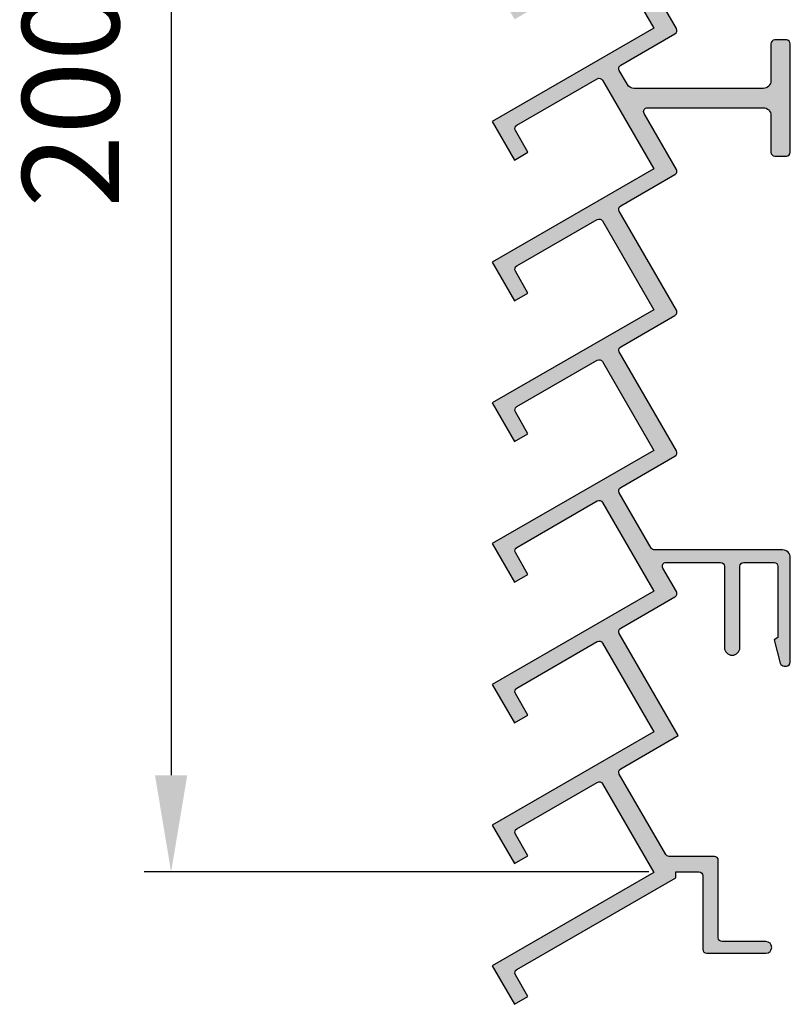
# Model space of a CAD drawing. Units: millimetres. Extents: x 0 to 2100, y 0 to 1485.
# Drawn here: x 1175 to 1274, y 576 to 703 of the extents above; entities that cross this region are included whole.
import ezdxf

# ---------------------------------------------------------------- set-up
doc = ezdxf.new("R2010")
doc.units = ezdxf.units.MM
doc.layers.get('Defpoints').update_dxf_attribs({"color": 3})
for name, color, linetype in [('Profil-Design_dim', 12, 'Continuous'), ('Profil-Design_hachure', 7, 'Continuous'), ('Profil-Design_x', 255, 'Continuous')]:
    doc.layers.add(name, color=color, linetype=linetype)
doc.styles.add('Profil Design', font='technic_.ttf')
doc.dimstyles.new('PD-5', dxfattribs={"dimscale": 5, "dimtxt": 2.5, "dimasz": 2.5, "dimexe": 0.7, "dimexo": 0.7, "dimgap": 1, "dimtad": 1, "dimdec": 1, "dimtxsty": 'Profil Design', "dimcen": 2.5, "dimclrd": 1, "dimclre": 1, "dimclrt": 7, "dimadec": 0, "dimazin": 0, "dimtfac": 1, "dimtdec": 1, "dimtmove": 0, "dimatfit": 3, "dimfxl": 1, "dimlwe": -1, "dimarcsym": 0})

# ---------------------------------------------------------------- blocks, each defined once
blk = doc.blocks.new('220-20x')
at = {"layer": 'Profil-Design_x', "color": 0, "linetype": 'ByBlock', "lineweight": -2}
blk.add_lwpolyline([(-24.25961894323345, 120.4833081102839), (-17.63666072701108, 109.0120079833815), (-38.5, 96.96655343792693), (-35.62499999999991, 91.98690736616643), (-33.89294919243108, 92.98690736616643), (-35.51794919243105, 95.80148992846566, -0.4142135623731009), (-35.33493649053884, 96.48450263035792), (-24.9426316451256, 102.484502630358, -0.4142135623730949), (-24.25961894323339, 102.3014899284658), (-17.63666072701108, 90.83018980156348), (-38.5, 78.78473525610869), (-35.62499999999991, 73.80508918434819), (-33.89294919243108, 74.80508918434819), (-35.51794919243113, 77.61967174664764, -0.4142135623731299), (-35.33493649053892, 78.30268444853985), (-24.9426316451256, 84.3026844485398, -0.4142135623730465), (-24.25961894323339, 84.11967174664758), (-17.63666072701108, 72.64837161974523), (-38.5, 60.60291707429045), (-35.62499999999991, 55.62327100252995), (-33.89294919243108, 56.62327100252995), (-35.5179491924311, 59.4378535648294, -0.4142135623731299), (-35.33493649053889, 60.12086626672161), (-24.94263164512566, 66.12086626672155, -0.4142135623730708), (-24.25961894323345, 65.9378535648294), (-17.63666072701108, 54.46655343792699), (-38.5, 42.42109889247243), (-35.62499999999991, 37.44145282071193), (-33.89294919243108, 38.44145282071193), (-35.51794919243105, 41.25603538301121, -0.4142135623730829), (-35.33493649053884, 41.93904808490342), (-24.94263164512557, 47.93904808490348, -0.4142135623730949), (-24.25961894323336, 47.75603538301127), (-17.63666072701108, 36.28473525610897), (-38.5, 24.23928071065419), (-35.62499999999991, 19.25963463889369), (-33.89294919243108, 20.25963463889369), (-35.51794919243116, 23.07421720119314, -0.4142135623731127), (-35.33493649053895, 23.75722990308529), (-24.9426316451256, 29.75722990308535, -0.4142135623730949), (-24.25961894323339, 29.57421720119314), (-17.63666072701108, 18.10291707429073), (-38.5, 6.057462528835941), (-35.62499999999991, 1.077816457075443), (-33.89294919243108, 2.077816457075443), (-35.5179491924311, 4.892399019374892, -0.4142135623731299), (-35.33493649053889, 5.575411721267102), (-24.94263164512566, 11.57541172126705, -0.4142135623730708), (-24.25961894323345, 11.39239901937489), (-17.63666072701108, -0.07890110752751411), (-38.5, -12.12435565298208), (-35.62499999999991, -17.10400172474257), (-33.89294919243108, -16.10400172474257), (-35.51794919243102, -13.28941916244329, -0.4142135623730829), (-35.33493649053881, -12.60640646055109), (-14.7954629567333, -0.7479358867950907), (-14.7954629567333, -2.842170943040401e-14), (-11.8, 2.842170943040401e-14, -0.414213562373095), (-11.3, -0.4999999999999716), (-11.29999999999999, -10.00000000000003, 0.414213562373095), (-10.79999999999999, -10.50000000000003), (-3.150000000000006, -10.50000000000003, 0.9999999999999999), (-3.150000000000006, -9.000000000000028), (-8.79999999999999, -8.999999999999972, -0.414213562373095), (-9.29999999999999, -8.499999999999972), (-9.300000000000004, 1.499999999999972, 0.414213562373095), (-9.800000000000004, 1.999999999999972), (-15.66148836051775, 1.999999999999972, -0.2679491924311201), (-16.09450106240997, 2.249999999999972), (-22.09455543377226, 12.64239901937489, -0.4142135623731242), (-21.91154273188005, 13.3254117212671), (-14.47159721754991, 17.62086626672172), (-22.09455543377223, 30.82421720119314, -0.4142135623731127), (-21.91154273188002, 31.50722990308529), (-14.90460991944212, 35.55268444853996, 0.4142135623730984), (-14.72159721754991, 36.23569715043217), (-16.46190577916924, 39.25000000000378, -0.5773502691896241), (-16.02889307727703, 40.00000000000378), (-9.010916345837813, 40.00000000000406, -0.414213562373095), (-8.510916345837813, 39.50000000000406), (-8.510916345837586, 29.00000000000418, 0.9999999999999999), (-6.510916345837586, 29.00000000000418), (-6.510916345837813, 39.50000000000418, -0.414213562373095), (-6.010916345837813, 40.00000000000418), (-6.000000000000227, 40.00000000000412), (-2.100000000000136, 40.00000000000423, -0.414213562373095), (-1.600000000000136, 39.50000000000423), (-1.600000000000023, 30.288675134599), (-2.099999999999909, 30.00000000000423), (-1.288272164889108, 26.97059047745293, 0.3394542588633395), (-0.8053092517445748, 26.6000000000042), (-0.4999999999998153, 26.6000000000042, 0.41421356237312), (2.273736754432321e-13, 27.1000000000042), (-5.684341886080801e-14, 40.60000000000437, 0.4142135623731075), (-1.000000000000114, 41.60000000000437), (-17.53000377716997, 41.60000000000375, -0.2679491924311296), (-17.9630164790622, 41.85000000000375), (-22.09455543377226, 49.00603538301138, -0.4142135623731067), (-21.91154273188005, 49.68904808490353), (-14.90460991944224, 53.73450263035815, 0.4142135623731067), (-14.72159721755003, 54.41751533225042), (-22.09455543377223, 67.1878535648294, -0.4142135623731242), (-21.91154273188002, 67.8708662667216), (-14.90460991944209, 71.91632081217628, 0.4142135623731125), (-14.72159721754988, 72.59933351406843), (-22.09455543377226, 85.36967174664758, -0.4142135623730829), (-21.91154273188005, 86.0526844485398), (-14.90460991944207, 90.09813899399452, 0.414213562373083), (-14.72159721754986, 90.78115169588673), (-18.88940122916888, 98.00000000000003, -0.5773502691896293), (-18.45638852727666, 98.75000000000003), (-3.5, 98.75000000000003, -0.414213562373095), (-2.5, 97.75000000000003), (-2.499999999999993, 92.99999999999997, 0.4142135623731242), (-2, 92.49999999999997), (-0.5, 92.49999999999997, 0.4142135623730784), (0, 92.99999999999997), (-2.842170943040401e-14, 107, 0.4142135623730451), (-0.5, 107.5), (-2, 107.5, 0.414213562373145), (-2.5, 107), (-2.500000000000007, 102.25, -0.414213562373095), (-3.500000000000007, 101.25), (-20.18843933484558, 101.25, -0.2679491924311204), (-21.05446473863001, 101.75), (-22.09455543377223, 103.5514899284659, -0.4142135623731067), (-21.91154273188002, 104.234502630358), (-14.90460991944218, 108.2799571758127, 0.4142135623731067), (-14.72159721754997, 108.9629698777049), (-22.09455543377229, 121.7333081102839, -0.4142135623731242)], format="xyb", dxfattribs=at)
blk = doc.blocks.new('*U57')
at = {"layer": 'Profil-Design_x', "color": 0, "linetype": 'ByBlock', "lineweight": -2}
blk.add_blockref('220-20x', (0, 0), dxfattribs=at)
blk = doc.blocks.new('*D98')
at = {"layer": 'Defpoints', "color": 0, "transparency": 16777216}
for p in [(1261.41186211833, 793.1668526615649), (1194.41186211833, 593.1668526615649), (1259.616399161597, 593.1668526615649)]:
    blk.add_point(p, dxfattribs=at)
at = {"layer": 'Profil-Design_dim', "color": 1, "transparency": 16777216}
for p, q in [((1257.91186211833, 793.1668526615649), (1190.91186211833, 793.1668526615649)), ((1256.116399161597, 593.1668526615649), (1190.91186211833, 593.1668526615649))]:
    blk.add_line(p, q, dxfattribs=at)
at = {"layer": 'Profil-Design_dim', "color": 1, "lineweight": -2, "transparency": 16777216}
blk.add_line((1194.41186211833, 780.6668526615649), (1194.41186211833, 605.6668526615649), dxfattribs=at)
at = {"layer": 'Profil-Design_dim', "color": 1, "transparency": 16777216}
for points in [[(1192.328528784996, 780.6668526615649), (1196.495195451663, 780.6668526615649), (1194.41186211833, 793.1668526615649)], [(1192.328528784996, 605.6668526615649), (1196.495195451663, 605.6668526615649), (1194.41186211833, 593.1668526615649)]]:
    blk.add_solid(points, dxfattribs=at)
at = {"layer": 'Profil-Design_dim', "color": 7, "transparency": 16777216, "insert": (1183.052212995522, 693.166852661565), "char_height": 12.5, "attachment_point": 5, "rotation": 90, "style": 'Profil Design'}
blk.add_mtext('200', dxfattribs=at)

msp = doc.modelspace()

# ---------------------------------------------------------------- hatches: boundary and pattern name
at = {"layer": 'Profil-Design_hachure'}
h = msp.add_hatch(color=256, dxfattribs=at)
h.dxf.hatch_style = 1
edge = h.paths.add_edge_path()
edge.add_arc((1255.469974501053, 783.1668526615648), 0.4999999999998863, 209.999999999999, 270, ccw=False)
edge.add_line((1255.036961799161, 782.9168526615649), (1252.067306684557, 788.060446201014))
edge.add_line((1252.067306684557, 788.060446201014), (1249.902243175096, 786.810446201014))
edge.add_line((1249.902243175096, 786.810446201014), (1256.775201391319, 774.9061333722193))
edge.add_line((1256.775201391319, 774.9061333722193), (1235.91186211833, 762.8606788267646))
edge.add_line((1235.91186211833, 762.8606788267646), (1238.78686211833, 757.8810327550041))
edge.add_line((1238.78686211833, 757.8810327550041), (1240.518912925899, 758.8810327550041))
edge.add_line((1240.518912925899, 758.8810327550041), (1238.893912925899, 761.6956153173035))
edge.add_arc((1239.326925627791, 761.9456153173035), 0.5000000000002379, 120.00000000001981, 209.9999999999843, ccw=False)
edge.add_line((1239.076925627791, 762.3786280191957), (1249.469230473204, 768.3786280191958))
edge.add_arc((1249.719230473204, 767.9456153173035), 0.5000000000002531, 30.000000000032912, 120.0000000000133, ccw=False)
edge.add_line((1250.152243175096, 768.1956153173037), (1256.775201391319, 756.7243151904011))
edge.add_line((1256.775201391319, 756.7243151904011), (1235.91186211833, 744.6788606449463))
edge.add_line((1235.91186211833, 744.6788606449463), (1238.78686211833, 739.6992145731858))
edge.add_line((1238.78686211833, 739.6992145731858), (1240.518912925899, 740.6992145731858))
edge.add_line((1240.518912925899, 740.6992145731858), (1238.893912925899, 743.5137971354851))
edge.add_arc((1239.326925627791, 743.7637971354851), 0.500000000000041, 120.00000000000381, 209.9999999999973, ccw=False)
edge.add_line((1239.076925627791, 744.1968098373773), (1249.469230473204, 750.1968098373774))
edge.add_arc((1249.719230473204, 749.7637971354851), 0.5000000000001547, 30.0000000000216, 120.00000000001981, ccw=False)
edge.add_line((1250.152243175096, 750.0137971354852), (1256.775201391319, 738.5424970085829))
edge.add_line((1256.775201391319, 738.5424970085829), (1235.91186211833, 726.4970424631283))
edge.add_line((1235.91186211833, 726.4970424631283), (1238.78686211833, 721.5173963913678))
edge.add_line((1238.78686211833, 721.5173963913678), (1240.518912925899, 722.5173963913678))
edge.add_line((1240.518912925899, 722.5173963913678), (1238.893912925899, 725.3319789536671))
edge.add_arc((1239.326925627791, 725.5819789536672), 0.5000000000000978, 120.0000000000264, 210.0000000000086, ccw=False)
edge.add_line((1239.076925627791, 726.0149916555594), (1249.469230473204, 732.0149916555595))
edge.add_arc((1249.719230473204, 731.5819789536672), 0.500000000000041, 29.99999999999733, 119.9999999999973, ccw=False)
edge.add_line((1250.152243175096, 731.8319789536672), (1256.775201391319, 720.3606788267649))
edge.add_line((1256.775201391319, 720.3606788267649), (1235.91186211833, 708.3152242813098))
edge.add_line((1235.91186211833, 708.3152242813098), (1238.78686211833, 703.3355782095493))
edge.add_line((1238.78686211833, 703.3355782095493), (1240.518912925899, 704.3355782095493))
edge.add_line((1240.518912925899, 704.3355782095493), (1238.893912925899, 707.1501607718488))
edge.add_arc((1239.326925627791, 707.4001607718488), 0.500000000000041, 120.00000000000381, 209.9999999999973, ccw=False)
edge.add_line((1239.076925627791, 707.833173473741), (1249.469230473204, 713.833173473741))
edge.add_arc((1249.719230473204, 713.4001607718488), 0.5000000000000563, 30.00000000001029, 120.0000000000264, ccw=False)
edge.add_line((1250.152243175096, 713.6501607718488), (1256.775201391319, 702.1788606449464))
edge.add_line((1256.775201391319, 702.1788606449464), (1235.91186211833, 690.1334060994918))
edge.add_line((1235.91186211833, 690.1334060994918), (1238.78686211833, 685.1537600277313))
edge.add_line((1238.78686211833, 685.1537600277313), (1240.518912925899, 686.1537600277313))
edge.add_line((1240.518912925899, 686.1537600277313), (1238.893912925899, 688.9683425900306))
edge.add_arc((1239.326925627791, 689.2183425900307), 0.499999999999901, 120.00000000000381, 210.0000000000216, ccw=False)
edge.add_line((1239.076925627791, 689.6513552919229), (1249.469230473204, 695.6513552919229))
edge.add_arc((1249.719230473204, 695.2183425900306), 0.5000000000001547, 30.0000000000216, 120.00000000001981, ccw=False)
edge.add_line((1250.152243175096, 695.4683425900307), (1256.775201391319, 683.9970424631284))
edge.add_line((1256.775201391319, 683.9970424631284), (1235.91186211833, 671.9515879176736))
edge.add_line((1235.91186211833, 671.9515879176736), (1238.78686211833, 666.9719418459131))
edge.add_line((1238.78686211833, 666.9719418459131), (1240.518912925899, 667.9719418459131))
edge.add_line((1240.518912925899, 667.9719418459131), (1238.893912925899, 670.7865244082126))
edge.add_arc((1239.326925627791, 671.0365244082126), 0.500000000000041, 120.00000000000381, 209.9999999999973, ccw=False)
edge.add_line((1239.076925627791, 671.4695371101047), (1249.469230473204, 677.4695371101047))
edge.add_arc((1249.719230473204, 677.0365244082125), 0.500000000000041, 29.99999999999733, 119.9999999999973, ccw=False)
edge.add_line((1250.152243175096, 677.2865244082125), (1256.775201391319, 665.8152242813102))
edge.add_line((1256.775201391319, 665.8152242813102), (1235.91186211833, 653.7697697358553))
edge.add_line((1235.91186211833, 653.7697697358553), (1238.78686211833, 648.7901236640948))
edge.add_line((1238.78686211833, 648.7901236640948), (1240.518912925899, 649.7901236640948))
edge.add_line((1240.518912925899, 649.7901236640948), (1238.893912925899, 652.6047062263943))
edge.add_arc((1239.326925627791, 652.8547062263943), 0.500000000000041, 120.00000000000381, 209.9999999999973, ccw=False)
edge.add_line((1239.076925627791, 653.2877189282865), (1249.469230473204, 659.2877189282865))
edge.add_arc((1249.719230473204, 658.8547062263943), 0.5000000000000563, 30.00000000001029, 120.0000000000264, ccw=False)
edge.add_line((1250.152243175096, 659.1047062263943), (1256.775201391319, 647.6334060994919))
edge.add_line((1256.775201391319, 647.6334060994919), (1235.91186211833, 635.5879515540373))
edge.add_line((1235.91186211833, 635.5879515540373), (1238.78686211833, 630.6083054822768))
edge.add_line((1238.78686211833, 630.6083054822768), (1240.518912925899, 631.6083054822768))
edge.add_line((1240.518912925899, 631.6083054822768), (1238.893912925899, 634.4228880445761))
edge.add_arc((1239.326925627791, 634.6728880445762), 0.5000000000000978, 120.0000000000264, 210.0000000000086, ccw=False)
edge.add_line((1239.076925627791, 635.1059007464684), (1249.469230473204, 641.1059007464684))
edge.add_arc((1249.719230473204, 640.6728880445761), 0.5000000000001547, 30.0000000000216, 120.00000000001981, ccw=False)
edge.add_line((1250.152243175096, 640.9228880445762), (1256.775201391319, 629.4515879176739))
edge.add_line((1256.775201391319, 629.4515879176739), (1235.91186211833, 617.4061333722191))
edge.add_line((1235.91186211833, 617.4061333722191), (1238.78686211833, 612.4264873004586))
edge.add_line((1238.78686211833, 612.4264873004586), (1240.518912925899, 613.4264873004586))
edge.add_line((1240.518912925899, 613.4264873004586), (1238.893912925899, 616.2410698627581))
edge.add_arc((1239.326925627791, 616.4910698627581), 0.500000000000041, 120.00000000000381, 209.9999999999973, ccw=False)
edge.add_line((1239.076925627791, 616.9240825646502), (1249.469230473204, 622.9240825646502))
edge.add_arc((1249.719230473204, 622.4910698627581), 0.5000000000000563, 30.00000000001029, 120.0000000000264, ccw=False)
edge.add_line((1250.152243175096, 622.7410698627581), (1256.775201391319, 611.2697697358557))
edge.add_line((1256.775201391319, 611.2697697358557), (1235.91186211833, 599.2243151904008))
edge.add_line((1235.91186211833, 599.2243151904008), (1238.78686211833, 594.2446691186403))
edge.add_line((1238.78686211833, 594.2446691186403), (1240.518912925899, 595.2446691186403))
edge.add_line((1240.518912925899, 595.2446691186403), (1238.893912925899, 598.0592516809398))
edge.add_arc((1239.326925627791, 598.3092516809398), 0.500000000000041, 120.00000000000381, 209.9999999999973, ccw=False)
edge.add_line((1239.076925627791, 598.742264382832), (1249.469230473204, 604.742264382832))
edge.add_arc((1249.719230473204, 604.3092516809398), 0.5000000000000563, 30.00000000001029, 120.0000000000264, ccw=False)
edge.add_line((1250.152243175096, 604.5592516809398), (1256.775201391319, 593.0879515540374))
edge.add_line((1256.775201391319, 593.0879515540374), (1235.91186211833, 581.0424970085828))
edge.add_line((1235.91186211833, 581.0424970085828), (1238.78686211833, 576.0628509368223))
edge.add_line((1238.78686211833, 576.0628509368223), (1240.518912925899, 577.0628509368223))
edge.add_line((1240.518912925899, 577.0628509368223), (1238.893912925899, 579.8774334991216))
edge.add_arc((1239.326925627791, 580.1274334991217), 0.5000000000000978, 120.0000000000264, 210.0000000000086, ccw=False)
edge.add_line((1239.076925627791, 580.5604462010139), (1259.616399161597, 592.4189167747699))
edge.add_line((1259.616399161597, 592.4189167747699), (1259.616399161597, 593.1668526615649))
edge.add_line((1259.616399161597, 593.1668526615649), (1262.61186211833, 593.1668526615649))
edge.add_arc((1262.61186211833, 592.6668526615649), 0.5, 0, 90, ccw=False)
edge.add_line((1263.11186211833, 592.6668526615649), (1263.11186211833, 583.1668526615649))
edge.add_arc((1263.61186211833, 583.1668526615649), 0.5, 180, 270)
edge.add_line((1263.61186211833, 582.6668526615649), (1271.26186211833, 582.6668526615649))
edge.add_arc((1271.26186211833, 583.4168526615649), 0.75, 270, 450)
edge.add_line((1271.26186211833, 584.1668526615649), (1265.61186211833, 584.1668526615649))
edge.add_arc((1265.61186211833, 584.6668526615649), 0.5, 180, 270, ccw=False)
edge.add_line((1265.11186211833, 584.6668526615649), (1265.11186211833, 594.6668526615649))
edge.add_arc((1264.61186211833, 594.6668526615649), 0.5, 0, 90)
edge.add_line((1264.61186211833, 595.1668526615649), (1258.750373757812, 595.1668526615649))
edge.add_arc((1258.750373757812, 595.6668526615649), 0.5, 210.0000000000103, 270.00000000002603, ccw=False)
edge.add_line((1258.31736105592, 595.4168526615649), (1252.317306684557, 605.8092516809398))
edge.add_arc((1252.75031938645, 606.0592516809398), 0.4999999999998441, 119.99999999998121, 210.0000000000103, ccw=False)
edge.add_line((1252.50031938645, 606.492264382832), (1259.94026490078, 610.7877189282866))
edge.add_line((1259.94026490078, 610.7877189282866), (1252.317306684557, 623.9910698627581))
edge.add_arc((1252.75031938645, 624.2410698627581), 0.4999999999998441, 119.99999999998121, 210.0000000000103, ccw=False)
edge.add_line((1252.50031938645, 624.6740825646502), (1259.507252198888, 628.7195371101049))
edge.add_arc((1259.257252198888, 629.152549811997), 0.4999999999999425, 300.0000000000038, 390.0000000000216)
edge.add_line((1259.69026490078, 629.4025498119971), (1257.949956339161, 632.4168526615687))
edge.add_arc((1258.382969041053, 632.6668526615687), 0.4999999999998441, 89.99999999997402, 210.0000000000103, ccw=False)
edge.add_line((1258.382969041053, 633.1668526615687), (1265.400945772492, 633.166852661569))
edge.add_arc((1265.400945772492, 632.666852661569), 0.5, 0, 90, ccw=False)
edge.add_line((1265.900945772492, 632.666852661569), (1265.900945772492, 622.1668526615691))
edge.add_arc((1266.900945772492, 622.1668526615691), 1, 180, 360)
edge.add_line((1267.900945772492, 622.1668526615691), (1267.900945772492, 632.6668526615691))
edge.add_arc((1268.400945772492, 632.6668526615691), 0.5, 90, 180, ccw=False)
edge.add_line((1268.400945772492, 633.1668526615691), (1268.41186211833, 633.166852661569))
edge.add_line((1268.41186211833, 633.166852661569), (1272.31186211833, 633.1668526615691))
edge.add_arc((1272.31186211833, 632.6668526615691), 0.5, 0, 90, ccw=False)
edge.add_line((1272.81186211833, 632.6668526615691), (1272.81186211833, 623.4555277961639))
edge.add_line((1272.81186211833, 623.4555277961639), (1272.31186211833, 623.1668526615691))
edge.add_line((1272.31186211833, 623.1668526615691), (1273.123589953441, 620.1374431390178))
edge.add_arc((1273.606552866585, 620.2668526615693), 0.5000000000000594, 195.0000000000196, 270)
edge.add_line((1273.606552866585, 619.7668526615691), (1273.91186211833, 619.7668526615691))
edge.add_arc((1273.91186211833, 620.2668526615691), 0.5, 270, 360)
edge.add_line((1274.41186211833, 620.2668526615691), (1274.41186211833, 633.7668526615693))
edge.add_arc((1273.41186211833, 633.7668526615693), 1, 0, 90)
edge.add_line((1273.41186211833, 634.7668526615693), (1256.88185834116, 634.7668526615687))
edge.add_arc((1256.88185834116, 635.2668526615687), 0.5, 209.9999999999973, 270, ccw=False)
edge.add_line((1256.448845639268, 635.0168526615687), (1252.317306684557, 642.1728880445763))
edge.add_arc((1252.75031938645, 642.4228880445763), 0.4999999999998441, 119.99999999998121, 210.0000000000103, ccw=False)
edge.add_line((1252.50031938645, 642.8559007464685), (1259.507252198887, 646.9013552919231))
edge.add_arc((1259.257252198888, 647.3343679938154), 0.4999999999999273, 299.9999999999748, 390.0000000000103)
edge.add_line((1259.69026490078, 647.5843679938154), (1252.317306684557, 660.3547062263943))
edge.add_arc((1252.75031938645, 660.6047062263943), 0.4999999999998441, 119.99999999998121, 210.0000000000103, ccw=False)
edge.add_line((1252.50031938645, 661.0377189282865), (1259.507252198888, 665.0831734737412))
edge.add_arc((1259.257252198888, 665.5161861756333), 0.4999999999998441, 300.0000000000103, 390.0000000000216)
edge.add_line((1259.69026490078, 665.7661861756334), (1252.317306684557, 678.5365244082125))
edge.add_arc((1252.75031938645, 678.7865244082125), 0.500000000000041, 119.9999999999973, 209.9999999999973, ccw=False)
edge.add_line((1252.50031938645, 679.2195371101047), (1259.507252198888, 683.2649916555595))
edge.add_arc((1259.257252198888, 683.6980043574515), 0.4999999999998441, 300.0000000000103, 390.0000000000216)
edge.add_line((1259.69026490078, 683.9480043574516), (1255.522460889161, 691.1668526615649))
edge.add_arc((1255.955473591053, 691.4168526615649), 0.4999999999998441, 89.99999999997402, 210.0000000000103, ccw=False)
edge.add_line((1255.955473591053, 691.9168526615649), (1270.91186211833, 691.9168526615649))
edge.add_arc((1270.91186211833, 690.9168526615649), 1, 0, 90, ccw=False)
edge.add_line((1271.91186211833, 690.9168526615649), (1271.91186211833, 686.1668526615649))
edge.add_arc((1272.41186211833, 686.1668526615649), 0.5, 180, 270)
edge.add_line((1272.41186211833, 685.6668526615649), (1273.91186211833, 685.6668526615649))
edge.add_arc((1273.91186211833, 686.1668526615649), 0.5, 270, 360)
edge.add_line((1274.41186211833, 686.1668526615649), (1274.41186211833, 700.1668526615649))
edge.add_arc((1273.91186211833, 700.1668526615649), 0.5, 0, 90)
edge.add_line((1273.91186211833, 700.6668526615649), (1272.41186211833, 700.6668526615649))
edge.add_arc((1272.41186211833, 700.1668526615649), 0.5, 90, 180)
edge.add_line((1271.91186211833, 700.1668526615649), (1271.91186211833, 695.4168526615649))
edge.add_arc((1270.91186211833, 695.4168526615649), 1, -90, 0, ccw=False)
edge.add_line((1270.91186211833, 694.4168526615649), (1254.223422783484, 694.4168526615649))
edge.add_arc((1254.223422783484, 695.416852661565), 1.000000000000114, 210.0000000000029, 270, ccw=False)
edge.add_line((1253.3573973797, 694.9168526615649), (1252.317306684557, 696.7183425900308))
edge.add_arc((1252.75031938645, 696.9683425900308), 0.4999999999998441, 119.99999999998121, 210.0000000000103, ccw=False)
edge.add_line((1252.50031938645, 697.401355291923), (1259.507252198887, 701.4468098373776))
edge.add_arc((1259.257252198888, 701.8798225392699), 0.4999999999999273, 299.9999999999748, 390.0000000000103)
edge.add_line((1259.69026490078, 702.1298225392699), (1252.317306684557, 714.9001607718488))
edge.add_arc((1252.75031938645, 715.1501607718488), 0.4999999999998441, 119.99999999998121, 210.0000000000103, ccw=False)
edge.add_line((1252.50031938645, 715.583173473741), (1259.507252198887, 719.6286280191957))
edge.add_arc((1259.257252198888, 720.0616407210879), 0.4999999999998289, 299.9999999999812, 390.0000000000103)
edge.add_line((1259.69026490078, 720.3116407210879), (1252.317306684557, 733.0819789536672))
edge.add_arc((1252.75031938645, 733.3319789536672), 0.500000000000041, 119.9999999999973, 209.9999999999973, ccw=False)
edge.add_line((1252.50031938645, 733.7649916555595), (1259.507252198887, 737.8104462010141))
edge.add_arc((1259.257252198888, 738.2434589029064), 0.4999999999999273, 299.9999999999748, 390.0000000000103)
edge.add_line((1259.69026490078, 738.4934589029064), (1252.317306684557, 751.2637971354853))
edge.add_arc((1252.75031938645, 751.5137971354853), 0.4999999999998441, 119.99999999998121, 210.0000000000103, ccw=False)
edge.add_line((1252.50031938645, 751.9468098373775), (1259.507252198888, 755.9922643828322))
edge.add_arc((1259.257252198888, 756.4252770847244), 0.4999999999999425, 300.0000000000038, 390.0000000000216)
edge.add_line((1259.69026490078, 756.6752770847245), (1252.317306684557, 769.4456153173035))
edge.add_arc((1252.75031938645, 769.6956153173035), 0.500000000000041, 119.9999999999973, 209.9999999999973, ccw=False)
edge.add_line((1252.50031938645, 770.1286280191957), (1259.507252198887, 774.1740825646505))
edge.add_arc((1259.257252198887, 774.6070952665427), 0.500000000000041, 299.9999999999973, 389.9999999999973)
edge.add_line((1259.69026490078, 774.8570952665427), (1256.769012606729, 779.9168526615649))
edge.add_arc((1257.202025308622, 780.1668526615649), 0.500000000000041, 90, 209.9999999999973, ccw=False)
edge.add_line((1257.202025308622, 780.6668526615649), (1273.91186211833, 780.6668526615649))
edge.add_arc((1273.91186211833, 781.1668526615649), 0.5, 270, 360)
edge.add_line((1274.41186211833, 781.1668526615649), (1274.41186211833, 811.6668526615654))
edge.add_arc((1273.91186211833, 811.6668526615654), 0.5, 0, 90)
edge.add_line((1273.91186211833, 812.1668526615654), (1272.81186211833, 812.1668526615654))
edge.add_arc((1272.81186211833, 812.6668526615654), 0.5, 180, 270, ccw=False)
edge.add_line((1272.31186211833, 812.6668526615654), (1272.31186211833, 823.1668526615691))
edge.add_line((1272.31186211833, 823.1668526615691), (1272.81186211833, 823.455527796164))
edge.add_line((1272.81186211833, 823.455527796164), (1272.000134283219, 826.4849373187153))
edge.add_arc((1271.517171370074, 826.3555277961641), 0.5000000000000006, 14.99999999999445, 90)
edge.add_line((1271.517171370074, 826.8555277961641), (1271.21186211833, 826.8555277961641))
edge.add_arc((1271.21186211833, 826.3555277961641), 0.5, 90, 180)
edge.add_line((1270.71186211833, 826.3555277961641), (1270.71186211833, 810.6668526615651))
edge.add_arc((1271.21186211833, 810.6668526615651), 0.5, 180, 270)
edge.add_line((1271.21186211833, 810.1668526615651), (1271.91186211833, 810.1668526615651))
edge.add_arc((1271.91186211833, 809.6668526615651), 0.5, 0, 90, ccw=False)
edge.add_line((1272.41186211833, 809.6668526615651), (1272.41186211833, 803.6668526615656))
edge.add_line((1272.41186211833, 803.6668526615656), (1272.91186211833, 803.1668526615651))
edge.add_line((1272.91186211833, 803.1668526615651), (1272.41186211833, 802.6668526615645))
edge.add_line((1272.41186211833, 802.6668526615645), (1272.41186211833, 782.6668526615649))
edge.add_line((1272.41186211833, 782.6668526615649), (1263.41186211833, 782.6668526615648))
edge.add_arc((1263.41186211833, 783.1668526615648), 0.5, 180, 270, ccw=False)
edge.add_line((1262.91186211833, 783.1668526615648), (1262.91186211833, 792.666852661565))
edge.add_arc((1262.41186211833, 792.666852661565), 0.5, 0, 90)
edge.add_line((1262.41186211833, 793.166852661565), (1261.41186211833, 793.1668526615649))
edge.add_arc((1261.41186211833, 792.6668526615649), 0.5, 90, 180)
edge.add_line((1260.91186211833, 792.6668526615649), (1260.91186211833, 783.1668526615649))
edge.add_arc((1260.41186211833, 783.1668526615649), 0.5, -90, 0, ccw=False)
edge.add_line((1260.41186211833, 782.6668526615649), (1255.469974501053, 782.6668526615649))

# ---------------------------------------------------------------- block references
at = {"layer": 'Profil-Design_x'}
msp.add_blockref('*U57', (1274.41186211833, 593.1668526615649), dxfattribs=at)

# ---------------------------------------------------------------- dimensions: what is measured, and where the dimension line sits
at = {"layer": 'Profil-Design_dim'}
dim = msp.add_linear_dim(base=(1194.41186211833, 593.1668526615649), p1=(1261.41186211833, 793.1668526615649), p2=(1259.616399161597, 593.1668526615649), angle=90, dimstyle='PD-5', dxfattribs=at)
dim.commit()
dim.dimension.update_dxf_attribs({"geometry": '*D98', "text_midpoint": (1183.052212995522, 693.166852661565)})

doc.saveas('drawing.dxf')
